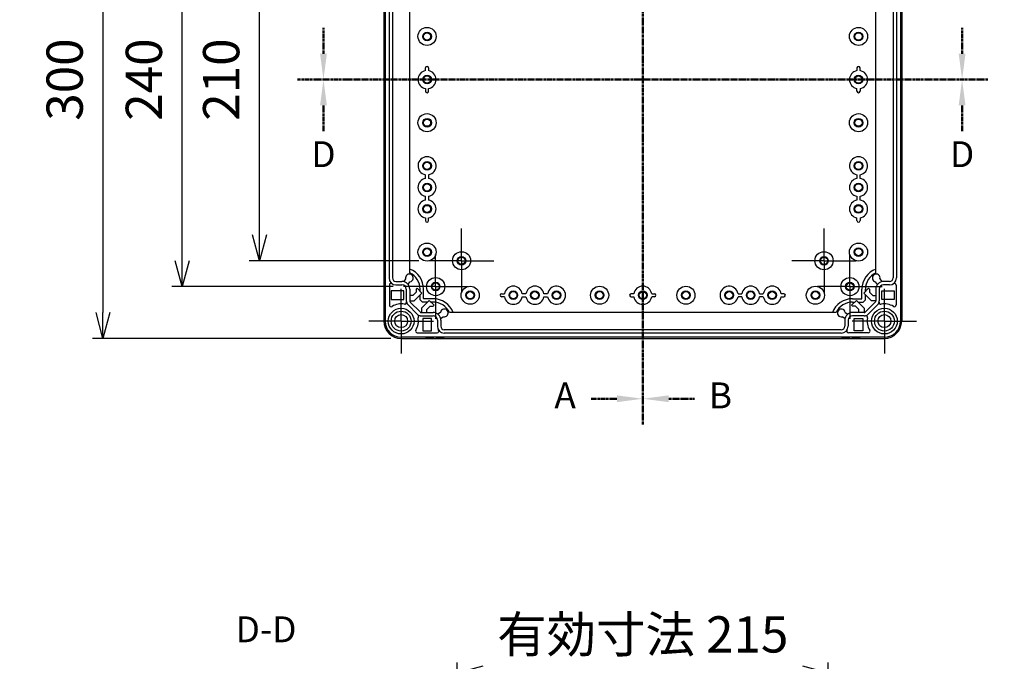
# Model space of a CAD drawing. Units: millimetres. Extents: x 0 to 4846, y 0 to 1680.
# Drawn here: x 2979 to 3550, y 455 to 827 of the extents above; entities that cross this region are included whole.
import ezdxf

# ---------------------------------------------------------------- set-up
doc = ezdxf.new("R2010")
doc.units = ezdxf.units.MM
doc.header["$LTSCALE"] = 6
for name, pattern in [('AM_ISO08W050', [18, 12, -1.5, 3, -1.5]), ('AM_ISO08W050x2', [9, 6, -0.75, 1.5, -0.75]), ('CENTER', [2, 1.25, -0.25, 0.25, -0.25])]:
    doc.linetypes.add(name, pattern=pattern)
for name, color, linetype, lineweight in [('AM_10', 7, 'AM_ISO08W050', 50), ('AM_5', 3, 'Continuous', 25), ('AM_7', 4, 'AM_ISO08W050', 25), ('ﾎﾞﾃﾞｨｰ', 2, 'Continuous', 25)]:
    doc.layers.add(name, color=color, linetype=linetype, lineweight=lineweight)
doc.styles.add('ACISOTS', font='isocp.shx', dxfattribs={"height": 1, "bigfont": 'extfont.shx'})
doc.styles.get("Standard").update_dxf_attribs({"font": 'ISOCP.SHX', "bigfont": 'EXTFONT.SHX'})
doc.dimstyles.new('AM_ISO$0', dxfattribs={"dimtxt": 3.5, "dimasz": 2.5, "dimexe": 1, "dimexo": 1, "dimgap": 1.5, "dimtad": 1, "dimdsep": 46, "dimtxsty": 'STANDARD', "dimblk": 'OPEN30', "dimcen": 0, "dimclrd": 3, "dimclre": 3, "dimclrt": 2, "dimadec": 0, "dimazin": 2, "dimtp": 0.1, "dimtm": 0.1, "dimtfac": 0.71, "dimtmove": 0, "dimatfit": 3, "dimldrblk": 'OPEN30', "dimfxl": 1, "dimlwd": -1, "dimlwe": -1, "dimarcsym": 0})

# ---------------------------------------------------------------- blocks, each defined once
blk = doc.blocks.new('*S58')
at = {"layer": 'AM_10', "color": 7, "linetype": 'CENTER', "ltscale": 0.2}
for p, q in [((3340.4, 992.56), (3340.4, 962.56)), ((3325.4, 977.56), (3310.4, 977.56)), ((3340.4, 592.56), (3340.4, 622.56)), ((3325.4, 607.56), (3310.4, 607.56))]:
    blk.add_line(p, q, dxfattribs=at)
at = {"layer": 'AM_10', "color": 1, "linetype": 'CENTER', "ltscale": 0.2}
blk.add_line((3340.4, 962.56), (3340.4, 622.56), dxfattribs=at)
at = {"layer": 'AM_10', "color": 7, "linetype": 'Continuous', "ltscale": 0.2, "extrusion": (0, 0, -1)}
blk.add_trace([(-3325.4, 979.53), (-3325.4, 975.58), (-3340.4, 977.56)], dxfattribs=at)
at = {"layer": 'AM_10', "color": 7, "linetype": 'Continuous', "ltscale": 0.2}
blk.add_trace([(3325.4, 605.58), (3325.4, 609.53), (3340.4, 607.56)], dxfattribs=at)
at = {"layer": 'AM_10', "color": 7, "ltscale": 0.2, "char_height": 15, "attachment_point": 5, "style": 'ACISOTS'}
for s, insert in [('A-A', (2803.39, 1050.81)), ('A', (3295.4, 977.56)), ('A', (3295.4, 607.56))]:
    blk.add_mtext(s, dxfattribs=dict(at, insert=insert))
blk = doc.blocks.new('*S59')
at = {"layer": 'AM_10', "color": 7, "linetype": 'CENTER', "ltscale": 0.2}
for p, q in [((3340.4, 992.56), (3340.4, 962.56)), ((3325.4, 977.56), (3310.4, 977.56)), ((3340.4, 592.56), (3340.4, 622.56)), ((3325.4, 607.56), (3310.4, 607.56))]:
    blk.add_line(p, q, dxfattribs=at)
at = {"layer": 'AM_10', "color": 1, "linetype": 'CENTER', "ltscale": 0.2}
blk.add_line((3340.4, 962.56), (3340.4, 622.56), dxfattribs=at)
at = {"layer": 'AM_10', "color": 7, "linetype": 'Continuous', "ltscale": 0.2, "extrusion": (0, 0, -1)}
blk.add_trace([(-3325.4, 979.53), (-3325.4, 975.58), (-3340.4, 977.56)], dxfattribs=at)
at = {"layer": 'AM_10', "color": 7, "linetype": 'Continuous', "ltscale": 0.2}
blk.add_trace([(3325.4, 605.58), (3325.4, 609.53), (3340.4, 607.56)], dxfattribs=at)
at = {"layer": 'AM_10', "color": 7, "ltscale": 0.2, "char_height": 15, "attachment_point": 5, "style": 'ACISOTS'}
for s, insert in [('A-A', (2803.39, 1050.81)), ('A', (3295.4, 977.56)), ('A', (3295.4, 607.56))]:
    blk.add_mtext(s, dxfattribs=dict(at, insert=insert))
blk = doc.blocks.new('*S60')
at = {"layer": 'AM_10', "color": 7, "linetype": 'CENTER', "ltscale": 0.2}
for p, q in [((3340.4, 992.56), (3340.4, 962.56)), ((3355.4, 977.56), (3370.4, 977.56)), ((3340.4, 592.56), (3340.4, 622.56)), ((3355.4, 607.56), (3370.4, 607.56))]:
    blk.add_line(p, q, dxfattribs=at)
at = {"layer": 'AM_10', "color": 1, "linetype": 'CENTER', "ltscale": 0.2}
blk.add_line((3340.4, 962.56), (3340.4, 622.56), dxfattribs=at)
at = {"layer": 'AM_10', "color": 7, "linetype": 'Continuous', "ltscale": 0.2}
blk.add_trace([(3355.4, 979.53), (3355.4, 975.58), (3340.4, 977.56)], dxfattribs=at)
at = {"layer": 'AM_10', "color": 7, "linetype": 'Continuous', "ltscale": 0.2, "extrusion": (0, 0, -1)}
blk.add_trace([(-3355.4, 605.58), (-3355.4, 609.53), (-3340.4, 607.56)], dxfattribs=at)
at = {"layer": 'AM_10', "color": 7, "ltscale": 0.2, "char_height": 15, "attachment_point": 5, "style": 'ACISOTS'}
for s, insert in [('B-B', (3772.6, 1050.81)), ('B', (3385.4, 977.56)), ('B', (3385.4, 607.56))]:
    blk.add_mtext(s, dxfattribs=dict(at, insert=insert))
blk = doc.blocks.new('*S61')
at = {"layer": 'AM_10', "color": 7, "linetype": 'CENTER', "ltscale": 0.2}
for p, q in [((3340.4, 992.56), (3340.4, 962.56)), ((3355.4, 977.56), (3370.4, 977.56)), ((3340.4, 592.56), (3340.4, 622.56)), ((3355.4, 607.56), (3370.4, 607.56))]:
    blk.add_line(p, q, dxfattribs=at)
at = {"layer": 'AM_10', "color": 1, "linetype": 'CENTER', "ltscale": 0.2}
blk.add_line((3340.4, 962.56), (3340.4, 622.56), dxfattribs=at)
at = {"layer": 'AM_10', "color": 7, "linetype": 'Continuous', "ltscale": 0.2}
blk.add_trace([(3355.4, 979.53), (3355.4, 975.58), (3340.4, 977.56)], dxfattribs=at)
at = {"layer": 'AM_10', "color": 7, "linetype": 'Continuous', "ltscale": 0.2, "extrusion": (0, 0, -1)}
blk.add_trace([(-3355.4, 605.58), (-3355.4, 609.53), (-3340.4, 607.56)], dxfattribs=at)
at = {"layer": 'AM_10', "color": 7, "ltscale": 0.2, "char_height": 15, "attachment_point": 5, "style": 'ACISOTS'}
for s, insert in [('B-B', (3772.6, 1050.81)), ('B', (3385.4, 977.56)), ('B', (3385.4, 607.56))]:
    blk.add_mtext(s, dxfattribs=dict(at, insert=insert))
blk = doc.blocks.new('*S62')
at = {"layer": 'AM_10', "color": 7, "linetype": 'CENTER', "ltscale": 0.2}
for p, q in [((3155.4, 807.56), (3155.4, 822.56)), ((3525.4, 807.56), (3525.4, 822.56)), ((3140.4, 792.56), (3170.4, 792.56)), ((3540.4, 792.56), (3510.4, 792.56))]:
    blk.add_line(p, q, dxfattribs=at)
at = {"layer": 'AM_10', "color": 1, "linetype": 'CENTER', "ltscale": 0.2}
blk.add_line((3170.4, 792.56), (3510.4, 792.56), dxfattribs=at)
at = {"layer": 'AM_10', "color": 7, "linetype": 'Continuous', "ltscale": 0.2}
blk.add_trace([(3153.42, 807.56), (3157.37, 807.56), (3155.4, 792.56)], dxfattribs=at)
at = {"layer": 'AM_10', "color": 7, "linetype": 'Continuous', "ltscale": 0.2, "extrusion": (0, 0, -1)}
blk.add_trace([(-3527.37, 807.56), (-3523.42, 807.56), (-3525.4, 792.56)], dxfattribs=at)
blk = doc.blocks.new('*S63')
at = {"layer": 'AM_10', "color": 7, "linetype": 'CENTER', "ltscale": 0.2}
for p, q in [((3155.4, 807.56), (3155.4, 822.56)), ((3525.4, 807.56), (3525.4, 822.56)), ((3140.4, 792.56), (3170.4, 792.56)), ((3540.4, 792.56), (3510.4, 792.56))]:
    blk.add_line(p, q, dxfattribs=at)
at = {"layer": 'AM_10', "color": 1, "linetype": 'CENTER', "ltscale": 0.2}
blk.add_line((3170.4, 792.56), (3510.4, 792.56), dxfattribs=at)
at = {"layer": 'AM_10', "color": 7, "linetype": 'Continuous', "ltscale": 0.2}
blk.add_trace([(3153.42, 807.56), (3157.37, 807.56), (3155.4, 792.56)], dxfattribs=at)
at = {"layer": 'AM_10', "color": 7, "linetype": 'Continuous', "ltscale": 0.2, "extrusion": (0, 0, -1)}
blk.add_trace([(-3527.37, 807.56), (-3523.42, 807.56), (-3525.4, 792.56)], dxfattribs=at)
blk = doc.blocks.new('*S64')
at = {"layer": 'AM_10', "color": 7, "linetype": 'CENTER', "ltscale": 0.2}
for p, q in [((3140.4, 792.56), (3170.4, 792.56)), ((3540.4, 792.56), (3510.4, 792.56)), ((3155.4, 777.56), (3155.4, 762.56)), ((3525.4, 777.56), (3525.4, 762.56))]:
    blk.add_line(p, q, dxfattribs=at)
at = {"layer": 'AM_10', "color": 1, "linetype": 'CENTER', "ltscale": 0.2}
blk.add_line((3170.4, 792.56), (3510.4, 792.56), dxfattribs=at)
at = {"layer": 'AM_10', "color": 7, "linetype": 'Continuous', "ltscale": 0.2, "extrusion": (0, 0, -1)}
blk.add_trace([(-3153.42, 777.56), (-3157.37, 777.56), (-3155.4, 792.56)], dxfattribs=at)
at = {"layer": 'AM_10', "color": 7, "linetype": 'Continuous', "ltscale": 0.2}
blk.add_trace([(3527.37, 777.56), (3523.42, 777.56), (3525.4, 792.56)], dxfattribs=at)
at = {"layer": 'AM_10', "color": 7, "ltscale": 0.2, "char_height": 15, "attachment_point": 5, "style": 'ACISOTS'}
for s, insert in [('D', (3155.4, 747.35)), ('D', (3525.4, 747.35)), ('D-D', (3122.13, 471.97))]:
    blk.add_mtext(s, dxfattribs=dict(at, insert=insert))
blk = doc.blocks.new('*S65')
at = {"layer": 'AM_10', "color": 7, "linetype": 'CENTER', "ltscale": 0.2}
for p, q in [((3140.4, 792.56), (3170.4, 792.56)), ((3540.4, 792.56), (3510.4, 792.56)), ((3155.4, 777.56), (3155.4, 762.56)), ((3525.4, 777.56), (3525.4, 762.56))]:
    blk.add_line(p, q, dxfattribs=at)
at = {"layer": 'AM_10', "color": 1, "linetype": 'CENTER', "ltscale": 0.2}
blk.add_line((3170.4, 792.56), (3510.4, 792.56), dxfattribs=at)
at = {"layer": 'AM_10', "color": 7, "linetype": 'Continuous', "ltscale": 0.2, "extrusion": (0, 0, -1)}
blk.add_trace([(-3153.42, 777.56), (-3157.37, 777.56), (-3155.4, 792.56)], dxfattribs=at)
at = {"layer": 'AM_10', "color": 7, "linetype": 'Continuous', "ltscale": 0.2}
blk.add_trace([(3527.37, 777.56), (3523.42, 777.56), (3525.4, 792.56)], dxfattribs=at)
at = {"layer": 'AM_10', "color": 7, "ltscale": 0.2, "char_height": 15, "attachment_point": 5, "style": 'ACISOTS'}
for s, insert in [('D', (3155.4, 747.35)), ('D', (3525.4, 747.35)), ('D-D', (3122.13, 471.97))]:
    blk.add_mtext(s, dxfattribs=dict(at, insert=insert))
blk = doc.blocks.new('_Open30')
at = {"color": 0, "linetype": 'ByBlock', "lineweight": -2}
for p, q in [((-1, 0.268), (0, 0)), ((0, 0), (-1, -0.268)), ((0, 0), (-1, 0))]:
    blk.add_line(p, q, dxfattribs=at)
blk = doc.blocks.new('*D36')
at = {"layer": 'AM_5', "color": 3}
for p, q in [((3210.72, 897.56), (3112.36, 897.56)), ((3118.36, 702.56), (3118.36, 882.56)), ((3210.72, 687.56), (3112.36, 687.56))]:
    blk.add_line(p, q, dxfattribs=at)
at = {"layer": 'Defpoints', "color": 0}
for p in [(3118.36, 897.56), (3216.72, 897.56), (3216.72, 687.56)]:
    blk.add_point(p, dxfattribs=at)
at = {"layer": 'AM_5', "color": 3, "xscale": 15, "yscale": 15, "zscale": 15}
for p, rotation in [((3118.36, 897.56), 90), ((3118.36, 687.56), 270)]:
    blk.add_blockref('_Open30', p, dxfattribs=dict(at, rotation=rotation))
at = {"layer": 'AM_5', "color": 2, "insert": (3098.85, 792.56), "char_height": 21, "attachment_point": 5, "rotation": 90}
blk.add_mtext('210', dxfattribs=at)
blk = doc.blocks.new('*D37')
at = {"layer": 'AM_5', "color": 3}
for p, q in [((3195.72, 912.56), (3067.58, 912.56)), ((3073.58, 687.56), (3073.58, 897.56)), ((3195.72, 672.56), (3067.58, 672.56))]:
    blk.add_line(p, q, dxfattribs=at)
at = {"layer": 'Defpoints', "color": 0}
for p in [(3073.58, 912.56), (3201.72, 912.56), (3201.72, 672.56)]:
    blk.add_point(p, dxfattribs=at)
at = {"layer": 'AM_5', "color": 3, "xscale": 15, "yscale": 15, "zscale": 15}
for p, rotation in [((3073.58, 912.56), 90), ((3073.58, 672.56), 270)]:
    blk.add_blockref('_Open30', p, dxfattribs=dict(at, rotation=rotation))
at = {"layer": 'AM_5', "color": 2, "insert": (3054.07, 792.56), "char_height": 21, "attachment_point": 5, "rotation": 90}
blk.add_mtext('240', dxfattribs=at)
blk = doc.blocks.new('*D38')
at = {"layer": 'AM_5', "color": 3}
for p, q in [((3194.4, 942.56), (3021.65, 942.56)), ((3027.65, 927.56), (3027.65, 657.56)), ((3194.4, 642.56), (3021.65, 642.56))]:
    blk.add_line(p, q, dxfattribs=at)
at = {"layer": 'Defpoints', "color": 0}
for p in [(3200.4, 942.56), (3027.65, 642.56), (3200.4, 642.56)]:
    blk.add_point(p, dxfattribs=at)
at = {"layer": 'AM_5', "color": 3, "xscale": 15, "yscale": 15, "zscale": 15}
for p, rotation in [((3027.65, 942.56), 90), ((3027.65, 642.56), 270)]:
    blk.add_blockref('_Open30', p, dxfattribs=dict(at, rotation=rotation))
at = {"layer": 'AM_5', "color": 2, "insert": (3008.15, 792.56), "char_height": 21, "attachment_point": 5, "rotation": 90}
blk.add_mtext('300', dxfattribs=at)
blk = doc.blocks.new('*D41')
at = {"layer": 'AM_5', "color": 3}
for p, q in [((3232.9, 361.74), (3232.9, 454.74)), ((3447.9, 361.74), (3447.9, 454.74)), ((3247.9, 448.74), (3432.9, 448.74))]:
    blk.add_line(p, q, dxfattribs=at)
at = {"layer": 'Defpoints', "color": 0}
for p in [(3447.9, 448.74), (3232.9, 355.74), (3447.9, 355.74)]:
    blk.add_point(p, dxfattribs=at)
at = {"layer": 'AM_5', "color": 3, "xscale": 15, "yscale": 15, "zscale": 15, "rotation": 180}
blk.add_blockref('_Open30', (3232.9, 448.74), dxfattribs=at)
at = {"layer": 'AM_5', "color": 3, "xscale": 15, "yscale": 15, "zscale": 15}
blk.add_blockref('_Open30', (3447.9, 448.74), dxfattribs=at)
at = {"layer": 'AM_5', "color": 2, "insert": (3340.4, 468.24), "char_height": 21, "attachment_point": 5}
blk.add_mtext('有効寸法 215', dxfattribs=at)

msp = doc.modelspace()

# ---------------------------------------------------------------- linework, layer by layer
at = {"layer": 'AM_7', "linetype": 'AM_ISO08W050x2'}
for p, q in [((3235.398, 687.555), (3235.398, 706.23)), ((3445.398, 687.555), (3445.398, 706.23)), ((3220.398, 672.555), (3220.398, 691.23)), ((3460.398, 672.555), (3460.398, 691.23)), ((3235.398, 687.555), (3216.723, 687.555)), ((3235.398, 687.555), (3235.398, 668.88)), ((3235.398, 687.555), (3254.073, 687.555)), ((3445.398, 687.555), (3426.723, 687.555)), ((3445.398, 687.555), (3464.073, 687.555)), ((3445.398, 687.555), (3445.398, 668.88)), ((3200.398, 652.555), (3200.398, 671.23)), ((3220.398, 672.555), (3201.723, 672.555)), ((3220.398, 672.555), (3220.398, 653.88)), ((3220.398, 672.555), (3239.073, 672.555)), ((3460.398, 672.555), (3441.723, 672.555)), ((3460.398, 672.555), (3479.073, 672.555)), ((3460.398, 672.555), (3460.398, 653.88)), ((3480.398, 652.555), (3480.398, 671.23)), ((3200.398, 652.555), (3181.723, 652.555)), ((3200.398, 652.555), (3200.398, 633.88)), ((3200.398, 652.555), (3219.073, 652.555)), ((3480.398, 652.555), (3461.723, 652.555)), ((3480.398, 652.555), (3499.073, 652.555)), ((3480.398, 652.555), (3480.398, 633.88))]:
    msp.add_line(p, q, dxfattribs=at)
at = {"layer": 'ﾎﾞﾃﾞｨｰ'}
for p, q in [((3190.398, 932.555), (3190.398, 652.555)), ((3191.098, 932.555), (3191.098, 652.555)), ((3489.698, 932.555), (3489.698, 652.555)), ((3490.398, 932.555), (3490.398, 652.555)), ((3193.392, 907.555), (3193.392, 677.555)), ((3195.392, 907.555), (3195.392, 677.555)), ((3485.404, 907.555), (3485.404, 677.555)), ((3487.404, 907.555), (3487.404, 677.555)), ((3205.398, 680.542), (3205.398, 904.568)), ((3475.398, 680.542), (3475.398, 904.568)), ((3216.288, 799.305), (3216.288, 797.729)), ((3464.508, 799.305), (3464.508, 797.729)), ((3216.288, 785.805), (3216.288, 787.381)), ((3464.508, 785.805), (3464.508, 787.381)), ((3216.288, 737.381), (3216.288, 735.229)), ((3464.508, 737.381), (3464.508, 735.229)), ((3216.288, 724.881), (3216.288, 722.729)), ((3464.508, 724.881), (3464.508, 722.729)), ((3216.288, 710.805), (3216.288, 712.381)), ((3464.508, 710.805), (3464.508, 712.381)), ((3190.898, 677.015), (3190.698, 677.015)), ((3190.898, 677.015), (3190.898, 673.015)), ((3193.598, 673.406), (3193.598, 661.902)), ((3197.398, 675.549), (3200.892, 675.549)), ((3197.398, 673.549), (3200.892, 673.549)), ((3202.975, 676.972), (3201.96, 675.421)), ((3204.47, 673.778), (3205.486, 675.331)), ((3476.325, 673.778), (3475.31, 675.331)), ((3477.821, 676.972), (3478.836, 675.421)), ((3483.398, 675.549), (3479.904, 675.549)), ((3483.398, 673.549), (3479.904, 673.549)), ((3487.198, 673.406), (3487.198, 661.902)), ((3489.898, 677.015), (3489.898, 673.015)), ((3489.898, 677.015), (3490.098, 677.015)), ((3190.898, 673.015), (3190.698, 673.015)), ((3190.898, 671.055), (3190.698, 671.055)), ((3190.898, 671.055), (3190.898, 667.055)), ((3201.898, 670.055), (3194.698, 670.055)), ((3194.698, 670.055), (3194.698, 665.125)), ((3201.898, 665.125), (3201.898, 670.055)), ((3203.392, 671.049), (3203.392, 664.235)), ((3205.392, 671.049), (3205.392, 664.235)), ((3209.06, 669.362), (3207.083, 667.385)), ((3207.967, 664.367), (3212.419, 668.819)), ((3209.59, 671.647), (3209.06, 671.117)), ((3209.06, 671.117), (3209.06, 669.362)), ((3212.419, 668.819), (3209.59, 671.647)), ((3211.398, 669.839), (3211.398, 671.055)), ((3211.398, 664.892), (3211.398, 667.798)), ((3213.398, 665.72), (3213.398, 671.055)), ((3258.648, 668.445), (3260.224, 668.445)), ((3272.724, 668.445), (3270.572, 668.445)), ((3285.224, 668.445), (3283.072, 668.445)), ((3395.572, 668.445), (3397.724, 668.445)), ((3408.072, 668.445), (3410.224, 668.445)), ((3422.148, 668.445), (3420.572, 668.445)), ((3467.398, 665.72), (3467.398, 671.055)), ((3468.377, 668.819), (3471.206, 671.647)), ((3472.829, 664.367), (3468.377, 668.819)), ((3469.398, 669.839), (3469.398, 671.055)), ((3469.398, 664.892), (3469.398, 667.798)), ((3471.206, 671.647), (3471.736, 671.117)), ((3471.736, 671.117), (3471.736, 669.362)), ((3471.736, 669.362), (3473.712, 667.385)), ((3475.404, 671.049), (3475.404, 664.235)), ((3477.404, 671.049), (3477.404, 664.235)), ((3478.898, 670.055), (3486.098, 670.055)), ((3478.898, 665.125), (3478.898, 670.055)), ((3486.098, 670.055), (3486.098, 665.125)), ((3489.898, 673.015), (3490.098, 673.015)), ((3489.898, 671.055), (3489.898, 667.055)), ((3489.898, 671.055), (3490.098, 671.055)), ((3190.898, 667.055), (3190.698, 667.055)), ((3194.698, 665.125), (3201.898, 665.125)), ((3204.275, 662.113), (3209.955, 656.433)), ((3207.083, 667.385), (3205.392, 667.385)), ((3205.392, 664.367), (3207.967, 664.367)), ((3205.69, 663.527), (3211.37, 657.847)), ((3212.735, 663.555), (3211.398, 664.892)), ((3216.661, 664.576), (3212.21, 660.124)), ((3215.641, 663.555), (3212.735, 663.555)), ((3213.563, 665.555), (3213.398, 665.72)), ((3218.898, 665.555), (3213.563, 665.555)), ((3219.49, 661.748), (3216.661, 664.576)), ((3218.898, 663.555), (3217.682, 663.555)), ((3218.959, 661.217), (3219.49, 661.748)), ((3333.648, 666.666), (3335.224, 666.666)), ((3347.148, 666.666), (3345.572, 666.666)), ((3461.306, 661.748), (3464.134, 664.576)), ((3461.836, 661.217), (3461.306, 661.748)), ((3461.898, 665.555), (3467.233, 665.555)), ((3461.898, 663.555), (3463.114, 663.555)), ((3464.134, 664.576), (3468.586, 660.124)), ((3465.155, 663.555), (3468.061, 663.555)), ((3467.233, 665.555), (3467.398, 665.72)), ((3468.061, 663.555), (3469.398, 664.892)), ((3475.106, 663.527), (3469.426, 657.847)), ((3476.52, 662.113), (3470.84, 656.433)), ((3475.404, 664.367), (3472.829, 664.367)), ((3473.712, 667.385), (3475.404, 667.385)), ((3486.098, 665.125), (3478.898, 665.125)), ((3489.898, 667.055), (3490.098, 667.055)), ((3212.078, 657.553), (3218.892, 657.553)), ((3212.21, 660.124), (3212.21, 657.553)), ((3215.228, 659.241), (3217.205, 661.217)), ((3215.228, 657.553), (3215.228, 659.241)), ((3217.205, 661.217), (3218.959, 661.217)), ((3223.173, 657.643), (3221.621, 656.628)), ((3452.411, 657.555), (3228.385, 657.555)), ((3457.622, 657.643), (3459.175, 656.628)), ((3463.591, 661.217), (3461.836, 661.217)), ((3468.718, 657.553), (3461.904, 657.553)), ((3465.568, 659.241), (3463.591, 661.217)), ((3465.568, 657.553), (3465.568, 659.241)), ((3468.586, 660.124), (3468.586, 657.553)), ((3212.078, 655.553), (3218.892, 655.553)), ((3212.968, 654.055), (3212.968, 646.855)), ((3217.898, 654.055), (3212.968, 654.055)), ((3217.898, 646.855), (3217.898, 654.055)), ((3221.392, 653.049), (3221.392, 649.555)), ((3223.263, 654.117), (3224.815, 655.132)), ((3223.392, 653.049), (3223.392, 649.555)), ((3457.532, 654.117), (3455.981, 655.132)), ((3457.404, 653.049), (3457.404, 649.555)), ((3459.404, 653.049), (3459.404, 649.555)), ((3468.718, 655.553), (3461.904, 655.553)), ((3462.898, 654.055), (3467.828, 654.055)), ((3462.898, 646.855), (3462.898, 654.055)), ((3467.828, 654.055), (3467.828, 646.855)), ((3209.745, 645.755), (3221.248, 645.755)), ((3212.968, 646.855), (3217.898, 646.855)), ((3455.398, 647.549), (3225.398, 647.549)), ((3455.398, 645.549), (3225.398, 645.549)), ((3471.051, 645.755), (3459.547, 645.755)), ((3467.828, 646.855), (3462.898, 646.855)), ((3480.398, 643.255), (3200.398, 643.255)), ((3218.898, 643.055), (3214.898, 643.055)), ((3214.898, 643.055), (3214.898, 642.855)), ((3218.898, 643.055), (3218.898, 642.855)), ((3224.858, 643.055), (3220.858, 643.055)), ((3220.858, 643.055), (3220.858, 642.855)), ((3224.858, 643.055), (3224.858, 642.855)), ((3455.938, 643.055), (3459.938, 643.055)), ((3455.938, 643.055), (3455.938, 642.855)), ((3459.938, 643.055), (3459.938, 642.855)), ((3461.898, 643.055), (3465.898, 643.055)), ((3461.898, 643.055), (3461.898, 642.855)), ((3465.898, 643.055), (3465.898, 642.855))]:
    msp.add_line(p, q, dxfattribs=at)
at = {"layer": 'ﾎﾞﾃﾞｨｰ', "ltscale": 0.5}
msp.add_line((3200.398, 642.555), (3480.398, 642.555), dxfattribs=at)
at = {"layer": 'ﾎﾞﾃﾞｨｰ'}
for points in [[(3214.516, 797.731, 0), (3214.514, 797.759, 0), (3214.512, 797.813, 0), (3214.511, 797.894, 0), (3214.509, 797.994, 0), (3214.509, 798.107, 0), (3214.508, 799.305, 0)], [(3466.28, 797.731, 0), (3466.282, 797.759, 0), (3466.284, 797.813, 0), (3466.285, 797.894, 0), (3466.287, 797.994, 0), (3466.287, 798.107, 0), (3466.288, 799.305, 0)], [(3214.516, 787.38, 0), (3214.514, 787.351, 0), (3214.512, 787.297, 0), (3214.511, 787.216, 0), (3214.509, 787.116, 0), (3214.509, 787.004, 0), (3214.508, 785.805, 0)], [(3466.28, 787.38, 0), (3466.282, 787.351, 0), (3466.284, 787.297, 0), (3466.285, 787.216, 0), (3466.287, 787.116, 0), (3466.287, 787.004, 0), (3466.288, 785.805, 0)], [(3214.506, 735.229, 0), (3214.505, 737.382, 0)], [(3466.29, 735.229, 0), (3466.291, 737.382, 0)], [(3214.516, 722.731, 0), (3214.514, 722.759, 0), (3214.512, 722.813, 0), (3214.511, 722.894, 0), (3214.509, 722.994, 0), (3214.509, 723.107, 0), (3214.508, 724.881, 0)], [(3466.28, 722.731, 0), (3466.282, 722.759, 0), (3466.284, 722.813, 0), (3466.285, 722.894, 0), (3466.287, 722.994, 0), (3466.287, 723.107, 0), (3466.288, 724.881, 0)], [(3214.516, 712.38, 0), (3214.514, 712.351, 0), (3214.512, 712.297, 0), (3214.511, 712.216, 0), (3214.509, 712.116, 0), (3214.509, 712.004, 0), (3214.508, 710.805, 0)], [(3466.28, 712.38, 0), (3466.282, 712.351, 0), (3466.284, 712.297, 0), (3466.285, 712.216, 0), (3466.287, 712.116, 0), (3466.287, 712.004, 0), (3466.288, 710.805, 0)], [(3335.223, 668.437, 0), (3335.194, 668.439, 0), (3335.14, 668.441, 0), (3335.059, 668.443, 0), (3334.959, 668.444, 0), (3334.846, 668.445, 0), (3333.648, 668.445, 0)], [(3345.573, 668.437, 0), (3345.602, 668.439, 0), (3345.656, 668.441, 0), (3345.737, 668.443, 0), (3345.837, 668.444, 0), (3345.949, 668.445, 0), (3347.148, 668.445, 0)], [(3260.223, 666.673, 0), (3260.194, 666.671, 0), (3260.14, 666.669, 0), (3260.059, 666.668, 0), (3259.959, 666.667, 0), (3259.846, 666.666, 0), (3258.648, 666.666, 0)], [(3270.573, 666.673, 0), (3270.602, 666.671, 0), (3270.656, 666.669, 0), (3270.737, 666.668, 0), (3270.837, 666.667, 0), (3270.949, 666.666, 0), (3272.724, 666.665, 0)], [(3283.072, 666.663, 0), (3285.224, 666.662, 0)], [(3397.724, 666.663, 0), (3395.571, 666.662, 0)], [(3410.223, 666.673, 0), (3410.194, 666.671, 0), (3410.14, 666.669, 0), (3410.059, 666.668, 0), (3409.959, 666.667, 0), (3409.846, 666.666, 0), (3408.072, 666.665, 0)], [(3420.573, 666.673, 0), (3420.602, 666.671, 0), (3420.656, 666.669, 0), (3420.737, 666.668, 0), (3420.837, 666.667, 0), (3420.949, 666.666, 0), (3422.148, 666.666, 0)]]:
    msp.add_polyline3d(points, dxfattribs=at)
for centre, radius in [((3215.398, 817.555), 5.25), ((3465.398, 817.555), 5.25), ((3215.398, 817.555), 2.5), ((3215.398, 817.555), 2.1), ((3465.398, 817.555), 2.5), ((3465.398, 817.555), 2.1), ((3215.398, 792.555), 2.5), ((3215.398, 792.555), 2.1), ((3465.398, 792.555), 2.5), ((3465.398, 792.555), 2.1), ((3215.398, 767.555), 5.25), ((3465.398, 767.555), 5.25), ((3215.398, 767.555), 2.5), ((3215.398, 767.555), 2.1), ((3465.398, 767.555), 2.5), ((3465.398, 767.555), 2.1), ((3215.398, 742.555), 2.5), ((3215.398, 742.555), 2.1), ((3465.398, 742.555), 2.5), ((3465.398, 742.555), 2.1), ((3215.398, 730.055), 2.5), ((3215.398, 730.055), 2.1), ((3465.398, 730.055), 2.5), ((3465.398, 730.055), 2.1), ((3215.398, 717.555), 2.5), ((3215.398, 717.555), 2.1), ((3465.398, 717.555), 2.5), ((3465.398, 717.555), 2.1), ((3215.398, 692.555), 5.25), ((3465.398, 692.555), 5.25), ((3215.398, 692.555), 2.5), ((3215.398, 692.555), 2.1), ((3235.398, 687.555), 5.25), ((3445.398, 687.555), 5.25), ((3465.398, 692.555), 2.5), ((3465.398, 692.555), 2.1), ((3235.398, 687.555), 2.5), ((3235.398, 687.555), 2.1), ((3445.398, 687.555), 2.5), ((3445.398, 687.555), 2.1), ((3220.398, 672.555), 5.25), ((3220.398, 672.555), 2.5), ((3220.398, 672.555), 2.1), ((3460.398, 672.555), 5.25), ((3460.398, 672.555), 2.5), ((3460.398, 672.555), 2.1), ((3240.398, 667.555), 5.25), ((3240.398, 667.555), 2.5), ((3240.398, 667.555), 2.1), ((3265.398, 667.555), 2.5), ((3265.398, 667.555), 2.1), ((3277.898, 667.555), 2.5), ((3277.898, 667.555), 2.1), ((3290.398, 667.555), 2.5), ((3290.398, 667.555), 2.1), ((3315.398, 667.555), 5.25), ((3315.398, 667.555), 2.5), ((3315.398, 667.555), 2.1), ((3340.398, 667.555), 2.5), ((3340.398, 667.555), 2.1), ((3365.398, 667.555), 5.25), ((3365.398, 667.555), 2.5), ((3365.398, 667.555), 2.1), ((3390.398, 667.555), 2.5), ((3390.398, 667.555), 2.1), ((3402.898, 667.555), 2.5), ((3402.898, 667.555), 2.1), ((3415.398, 667.555), 2.5), ((3415.398, 667.555), 2.1), ((3440.398, 667.555), 5.25), ((3440.398, 667.555), 2.5), ((3440.398, 667.555), 2.1), ((3200.398, 652.555), 7.452), ((3200.398, 652.555), 5.756), ((3200.398, 652.555), 3.75), ((3480.398, 652.555), 7.452), ((3480.398, 652.555), 5.756), ((3480.398, 652.555), 3.75)]:
    msp.add_circle(centre, radius, dxfattribs=at)
for centre, radius, start, end in [((3215.398, 799.305), 0.89, 360, 180), ((3465.398, 799.305), 0.89, 0, 180), ((3215.398, 792.555), 5.25, 99.66966, 260.33034), ((3215.398, 792.555), 5.25, 279.75615, 80.24385), ((3465.398, 792.555), 5.25, 99.75615, 260.24385), ((3465.398, 792.555), 5.25, 279.66966, 80.33034), ((3215.398, 785.805), 0.89, 180, 360), ((3465.398, 785.805), 0.89, 180, 0), ((3215.398, 742.555), 5.25, 279.75615, 260.20869), ((3465.398, 742.555), 5.25, 279.79131, 260.24385), ((3215.398, 730.055), 5.25, 99.78552, 260.2423), ((3215.398, 730.055), 5.25, 279.75615, 80.24385), ((3465.398, 730.055), 5.25, 99.75615, 260.24385), ((3465.398, 730.055), 5.25, 279.7577, 80.21448), ((3215.398, 717.555), 5.25, 99.66966, 260.33034), ((3215.398, 717.555), 5.25, 279.75615, 80.24385), ((3465.398, 717.555), 5.25, 99.75615, 260.24385), ((3465.398, 717.555), 5.25, 279.66966, 80.33034), ((3215.398, 710.805), 0.89, 180, 360), ((3465.398, 710.805), 0.89, 180, 0), ((3205.148, 677.555), 2.25, 278.6318, 195.01117), ((3200.898, 671.055), 12.5, 360, 68.8998), ((3200.898, 671.055), 10.5, 360, 64.62307), ((3479.898, 671.055), 12.5, 111.1002, 180), ((3479.898, 671.055), 10.5, 115.37693, 180), ((3475.648, 677.555), 2.25, 344.98883, 261.3682), ((3190.698, 677.315), 0.3, 180, 270), ((3197.398, 677.555), 4.006, 180, 270), ((3194.598, 673.406), 1, 55.98953, 180), ((3197.398, 677.555), 2.006, 180, 270), ((3200.892, 671.049), 4.5, 360, 90), ((3200.892, 671.049), 2.5, 360, 90), ((3479.904, 671.049), 4.5, 90, 180), ((3479.904, 671.049), 2.5, 90, 180), ((3483.398, 677.555), 4.006, 270, 0), ((3483.398, 677.555), 2.006, 270, 0), ((3486.198, 673.406), 1, 0, 124.01047), ((3490.098, 677.315), 0.3, 270, 0), ((3190.698, 672.715), 0.3, 90, 180), ((3190.698, 671.355), 0.3, 180, 270), ((3258.648, 667.555), 0.89, 90, 270), ((3265.398, 667.555), 5.25, 9.75615, 170.24385), ((3277.898, 667.555), 5.25, 9.75615, 170.24385), ((3290.398, 667.555), 5.25, 189.79131, 170.24385), ((3333.648, 667.555), 0.89, 90, 270), ((3340.398, 667.555), 5.25, 9.66966, 170.33034), ((3347.148, 667.555), 0.89, 270, 90), ((3390.398, 667.555), 5.25, 9.75615, 350.20869), ((3402.898, 667.555), 5.25, 9.75615, 170.24385), ((3415.398, 667.555), 5.25, 9.75615, 170.24385), ((3422.148, 667.555), 0.89, 270, 90), ((3490.098, 672.715), 0.3, 0, 90), ((3490.098, 671.355), 0.3, 270, 0), ((3190.698, 666.755), 0.3, 90, 180), ((3194.598, 661.902), 1, 180, 301.82137), ((3200.398, 652.555), 10, 79.03569, 121.82137), ((3202.49, 663.354), 1, 259.03569, 12.7018), ((3206.398, 664.235), 3.006, 180, 225), ((3206.398, 664.235), 1.006, 180, 225), ((3218.898, 653.055), 12.5, 21.1002, 90), ((3218.898, 653.055), 10.5, 25.37693, 90), ((3265.398, 667.555), 5.25, 189.66966, 350.33034), ((3277.898, 667.555), 5.25, 189.7577, 350.21448), ((3340.398, 667.555), 5.25, 189.75615, 350.24385), ((3402.898, 667.555), 5.25, 189.78552, 350.2423), ((3415.398, 667.555), 5.25, 189.66966, 350.33034), ((3461.898, 653.055), 12.5, 90, 158.8998), ((3461.898, 653.055), 10.5, 90, 154.62307), ((3474.398, 664.235), 1.006, 315, 0), ((3474.398, 664.235), 3.006, 315, 0), ((3478.306, 663.354), 1, 167.2982, 280.96431), ((3480.398, 652.555), 10, 58.17863, 100.96431), ((3486.198, 661.902), 1, 238.17863, 0), ((3490.098, 666.755), 0.3, 0, 90), ((3212.078, 658.555), 3.002, 225, 270), ((3212.078, 658.555), 1.002, 225, 270), ((3218.892, 653.049), 4.5, 360, 90), ((3225.398, 657.305), 2.25, 254.98883, 171.3682), ((3455.398, 657.305), 2.25, 8.6318, 285.01117), ((3461.904, 653.049), 4.5, 90, 180), ((3468.718, 658.555), 1.002, 270, 315), ((3468.718, 658.555), 3.002, 270, 315), ((3200.398, 652.555), 10, 180, 270), ((3200.398, 652.555), 9.3, 180, 270), ((3200.398, 652.555), 10, 328.17863, 10.98823), ((3211.196, 654.652), 1, 77.2718, 190.98823), ((3218.892, 653.049), 2.5, 360, 90), ((3461.904, 653.049), 2.5, 90, 180), ((3469.6, 654.652), 1, 349.01177, 102.7282), ((3480.398, 652.555), 10, 169.01177, 211.82137), ((3480.398, 652.555), 10, 270, 0), ((3480.398, 652.555), 9.3, 270, 0), ((3209.745, 646.755), 1, 148.17863, 270), ((3221.248, 646.755), 1, 270, 34.01047), ((3225.398, 649.555), 4.006, 180, 270), ((3225.398, 649.555), 2.006, 180, 270), ((3455.398, 649.555), 4.006, 270, 0), ((3455.398, 649.555), 2.006, 270, 0), ((3459.547, 646.755), 1, 145.98953, 270), ((3471.051, 646.755), 1, 270, 31.82137), ((3214.598, 642.855), 0.3, 270, 360), ((3219.198, 642.855), 0.3, 180, 270), ((3220.558, 642.855), 0.3, 270, 360), ((3225.158, 642.855), 0.3, 180, 270), ((3455.638, 642.855), 0.3, 270, 0), ((3460.238, 642.855), 0.3, 180, 270), ((3461.598, 642.855), 0.3, 270, 0), ((3466.198, 642.855), 0.3, 180, 270)]:
    msp.add_arc(centre, radius, start, end, dxfattribs=at)

# ---------------------------------------------------------------- block references
at = {"layer": 'AM_10', "ltscale": 0.5}
for name in ['*S62', '*S63', '*S58', '*S59', '*S60', '*S61', '*S64', '*S65']:
    msp.add_blockref(name, (0, 0), dxfattribs=at)

# ---------------------------------------------------------------- dimensions: what is measured, and where the dimension line sits
at = {"layer": 'AM_5'}
for base, p1, p2, picture, middle in [((3027.65, 642.555), (3200.398, 942.555), (3200.398, 642.555), '*D38', (3008.15, 792.555)), ((3073.577, 912.555), (3201.723, 672.555), (3201.723, 912.555), '*D37', (3054.075, 792.555)), ((3118.356, 897.555), (3216.723, 687.555), (3216.723, 897.555), '*D36', (3098.854, 792.555))]:
    dim = msp.add_linear_dim(base=base, p1=p1, p2=p2, angle=90, dimstyle='AM_ISO$0', override={"dimscale": 6}, dxfattribs=at)
    dim.commit()
    dim.dimension.update_dxf_attribs({"geometry": picture, "text_midpoint": middle})
dim = msp.add_linear_dim(base=(3447.898, 448.738), p1=(3232.898, 355.738), p2=(3447.898, 355.738), angle=0, text='有効寸法 <>', dimstyle='AM_ISO$0', override={"dimscale": 6, "dimpost": ''}, dxfattribs=at)
dim.commit()
dim.dimension.update_dxf_attribs({"geometry": '*D41', "text_midpoint": (3340.398, 468.24)})

doc.saveas('drawing.dxf')
